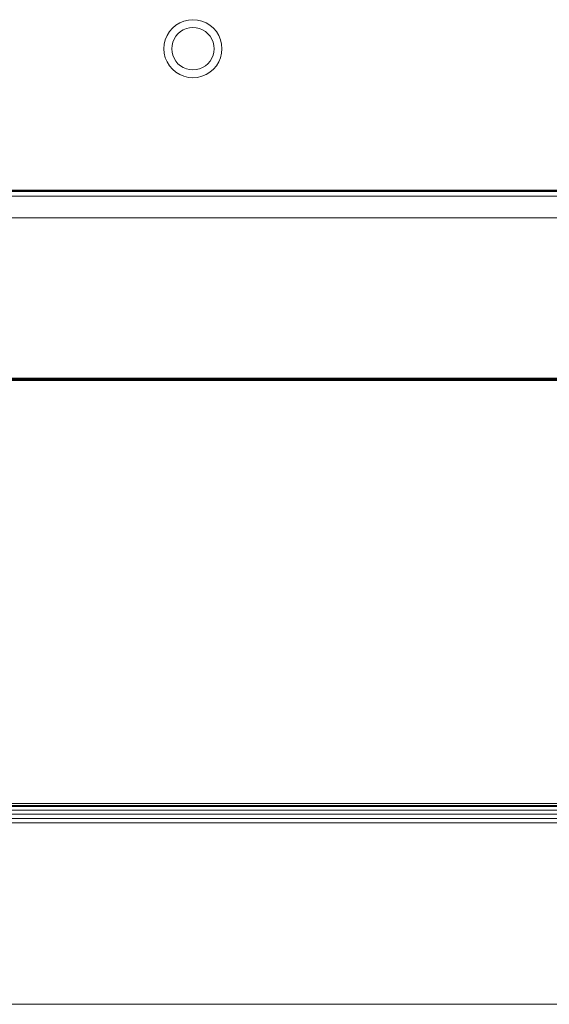
# Model space of a CAD drawing. Units: millimetres. Extents: x -7642 to 7632, y -744 to 4417.
# Drawn here: x -6056 to -6012, y 3107 to 3189 of the extents above; entities that cross this region are included whole.
import ezdxf

# ---------------------------------------------------------------- set-up
doc = ezdxf.new("R2010")
doc.units = ezdxf.units.MM
doc.header["$MEASUREMENT"] = 0
doc.layers.add('0_Pen_No__1', color=7, linetype='Continuous', lineweight=13)

msp = doc.modelspace()

# ---------------------------------------------------------------- linework, layer by layer
at = {"layer": '0_Pen_No__1', "linetype": 'Continuous'}
for p, q in [((-6042.831, 3188.315), (-6043.152, 3188.119)), ((-6042.483, 3188.459), (-6042.831, 3188.315)), ((-6042.483, 3188.459), (-6042.117, 3188.547)), ((-6041.741, 3188.577), (-6042.117, 3188.547)), ((-6041.741, 3188.577), (-6041.366, 3188.547)), ((-6041, 3188.459), (-6041.366, 3188.547)), ((-6040.652, 3188.315), (-6041, 3188.459)), ((-6040.652, 3188.315), (-6040.331, 3188.119)), ((-6043.88, 3187.266), (-6043.683, 3187.588)), ((-6043.438, 3187.874), (-6043.683, 3187.588)), ((-6043.438, 3187.874), (-6043.152, 3188.119)), ((-6042.979, 3187.414), (-6043.157, 3187.205)), ((-6042.979, 3187.414), (-6042.77, 3187.593)), ((-6042.536, 3187.736), (-6042.77, 3187.593)), ((-6042.282, 3187.841), (-6042.536, 3187.736)), ((-6042.282, 3187.841), (-6042.015, 3187.905)), ((-6041.741, 3187.927), (-6042.015, 3187.905)), ((-6041.468, 3187.905), (-6041.741, 3187.927)), ((-6041.201, 3187.841), (-6041.468, 3187.905)), ((-6040.947, 3187.736), (-6041.201, 3187.841)), ((-6040.947, 3187.736), (-6040.713, 3187.593)), ((-6040.504, 3187.414), (-6040.713, 3187.593)), ((-6040.504, 3187.414), (-6040.326, 3187.205)), ((-6040.044, 3187.874), (-6040.331, 3188.119)), ((-6040.044, 3187.874), (-6039.8, 3187.588)), ((-6039.603, 3187.266), (-6039.8, 3187.588)), ((-6044.024, 3186.919), (-6044.112, 3186.552)), ((-6043.88, 3187.266), (-6044.024, 3186.919)), ((-6043.406, 3186.718), (-6043.47, 3186.451)), ((-6043.301, 3186.971), (-6043.406, 3186.718)), ((-6043.301, 3186.971), (-6043.157, 3187.205)), ((-6040.182, 3186.971), (-6040.326, 3187.205)), ((-6040.077, 3186.718), (-6040.182, 3186.971)), ((-6040.077, 3186.718), (-6040.013, 3186.451)), ((-6039.459, 3186.919), (-6039.603, 3187.266)), ((-6039.459, 3186.919), (-6039.371, 3186.552)), ((-6044.112, 3186.552), (-6044.141, 3186.177)), ((-6044.141, 3186.177), (-6044.112, 3185.801)), ((-6044.024, 3185.435), (-6044.112, 3185.801)), ((-6043.491, 3186.177), (-6043.47, 3186.451)), ((-6043.491, 3186.177), (-6043.47, 3185.903)), ((-6043.406, 3185.636), (-6043.47, 3185.903)), ((-6040.077, 3185.636), (-6040.013, 3185.903)), ((-6039.991, 3186.177), (-6040.013, 3186.451)), ((-6039.991, 3186.177), (-6040.013, 3185.903)), ((-6039.459, 3185.435), (-6039.371, 3185.801)), ((-6039.341, 3186.177), (-6039.371, 3186.552)), ((-6039.341, 3186.177), (-6039.371, 3185.801)), ((-6044.024, 3185.435), (-6043.88, 3185.087)), ((-6043.88, 3185.087), (-6043.683, 3184.766)), ((-6043.406, 3185.636), (-6043.301, 3185.382)), ((-6043.301, 3185.382), (-6043.157, 3185.148)), ((-6042.979, 3184.939), (-6043.157, 3185.148)), ((-6040.504, 3184.939), (-6040.326, 3185.148)), ((-6040.182, 3185.382), (-6040.326, 3185.148)), ((-6040.182, 3185.382), (-6040.077, 3185.636)), ((-6039.603, 3185.087), (-6039.8, 3184.766)), ((-6039.603, 3185.087), (-6039.459, 3185.435)), ((-6043.438, 3184.48), (-6043.683, 3184.766)), ((-6043.438, 3184.48), (-6043.152, 3184.235)), ((-6042.831, 3184.038), (-6043.152, 3184.235)), ((-6042.979, 3184.939), (-6042.77, 3184.761)), ((-6042.536, 3184.618), (-6042.77, 3184.761)), ((-6042.536, 3184.618), (-6042.282, 3184.513)), ((-6042.282, 3184.513), (-6042.015, 3184.448)), ((-6041.741, 3184.427), (-6042.015, 3184.448)), ((-6041.741, 3184.427), (-6041.468, 3184.448)), ((-6041.201, 3184.513), (-6041.468, 3184.448)), ((-6041.201, 3184.513), (-6040.947, 3184.618)), ((-6040.947, 3184.618), (-6040.713, 3184.761)), ((-6040.504, 3184.939), (-6040.713, 3184.761)), ((-6040.652, 3184.038), (-6040.331, 3184.235)), ((-6040.044, 3184.48), (-6040.331, 3184.235)), ((-6040.044, 3184.48), (-6039.8, 3184.766)), ((-6042.831, 3184.038), (-6042.483, 3183.894)), ((-6042.483, 3183.894), (-6042.117, 3183.806)), ((-6041.741, 3183.777), (-6042.117, 3183.806)), ((-6041.741, 3183.777), (-6041.366, 3183.806)), ((-6041, 3183.894), (-6041.366, 3183.806)), ((-6041, 3183.894), (-6040.652, 3184.038)), ((-5425.141, 3174.374), (-6070.351, 3174.374)), ((-6070.296, 3174.411), (-5424.641, 3174.411)), ((-5425.141, 3174.44), (-6070.253, 3174.44)), ((-5425.141, 3174.477), (-6070.197, 3174.477)), ((-4432.741, 3173.977), (-6092.741, 3173.977)), ((-4431.741, 3172.193), (-6092.741, 3172.193)), ((-6077.741, 3158.925), (-6046.741, 3158.925)), ((-6046.741, 3158.859), (-6046.741, 3158.925)), ((-6046.741, 3158.925), (-6046.504, 3158.925)), ((-6046.504, 3158.859), (-6046.504, 3158.925)), ((-6046.504, 3158.925), (-6046.428, 3158.925)), ((-6046.428, 3158.925), (-6046.428, 3158.859)), ((-6046.428, 3158.925), (-6046.323, 3158.925)), ((-6046.323, 3158.859), (-6046.323, 3158.925)), ((-6046.323, 3158.925), (-6046.244, 3158.925)), ((-6046.244, 3158.925), (-6046.245, 3158.859)), ((-6046.244, 3158.925), (-6046.123, 3158.925)), ((-6046.123, 3158.925), (-6046.123, 3158.859)), ((-6046.123, 3158.925), (-6045.988, 3158.925)), ((-6045.988, 3158.859), (-6045.988, 3158.925)), ((-6045.988, 3158.925), (-6045.91, 3158.925)), ((-6045.91, 3158.925), (-6045.91, 3158.859)), ((-6045.91, 3158.925), (-6045.833, 3158.925)), ((-6045.833, 3158.925), (-6045.833, 3158.859)), ((-6045.833, 3158.925), (-6045.756, 3158.925)), ((-6045.756, 3158.925), (-6045.756, 3158.859)), ((-6045.756, 3158.925), (-6045.566, 3158.925)), ((-6045.566, 3158.925), (-6045.566, 3158.859)), ((-6045.566, 3158.925), (-6045.505, 3158.925)), ((-6045.505, 3158.925), (-6045.505, 3158.859)), ((-6045.505, 3158.925), (-6045.327, 3158.925)), ((-6045.327, 3158.925), (-6045.327, 3158.859)), ((-6045.327, 3158.925), (-6045.285, 3158.925)), ((-6045.286, 3158.859), (-6045.285, 3158.925)), ((-6045.285, 3158.925), (-6045.123, 3158.925)), ((-6045.123, 3158.925), (-6045.123, 3158.859)), ((-6045.123, 3158.925), (-6045.043, 3158.925)), ((-6045.043, 3158.925), (-6045.043, 3158.859)), ((-6045.043, 3158.925), (-6044.959, 3158.925)), ((-6044.959, 3158.925), (-6044.959, 3158.859)), ((-6044.959, 3158.925), (-6044.839, 3158.925)), ((-6044.839, 3158.925), (-6044.839, 3158.859)), ((-6044.839, 3158.925), (-6044.811, 3158.925)), ((-6044.811, 3158.925), (-6044.811, 3158.859)), ((-6044.811, 3158.925), (-6044.741, 3158.925)), ((-6044.741, 3158.925), (-6044.741, 3158.893)), ((-6044.741, 3158.925), (-6044.608, 3158.925)), ((-6044.608, 3158.859), (-6044.608, 3158.925)), ((-6044.608, 3158.925), (-6044.188, 3158.925)), ((-6044.188, 3158.859), (-6044.188, 3158.925)), ((-6044.188, 3158.925), (-6044.065, 3158.925)), ((-6044.065, 3158.925), (-6044.065, 3158.859)), ((-6044.065, 3158.925), (-6044.007, 3158.925)), ((-6044.007, 3158.925), (-6044.007, 3158.859)), ((-6044.007, 3158.925), (-6043.853, 3158.925)), ((-6043.853, 3158.859), (-6043.853, 3158.925)), ((-6043.853, 3158.925), (-6043.505, 3158.925)), ((-6043.505, 3158.859), (-6043.505, 3158.925)), ((-6043.505, 3158.925), (-6043.381, 3158.925)), ((-6043.381, 3158.925), (-6043.381, 3158.859)), ((-6043.381, 3158.925), (-6043.121, 3158.925)), ((-6043.121, 3158.925), (-6043.121, 3158.859)), ((-6043.121, 3158.925), (-6043.087, 3158.925)), ((-6043.087, 3158.925), (-6043.087, 3158.859)), ((-6043.087, 3158.925), (-6042.961, 3158.925)), ((-6042.961, 3158.925), (-6042.961, 3158.859)), ((-6042.961, 3158.925), (-6042.87, 3158.925)), ((-6042.87, 3158.925), (-6042.87, 3158.859)), ((-6042.87, 3158.925), (-6042.814, 3158.925)), ((-6042.814, 3158.859), (-6042.814, 3158.925)), ((-6042.814, 3158.925), (-6042.741, 3158.925)), ((-6042.741, 3158.859), (-6042.741, 3158.925)), ((-6042.741, 3158.925), (-6042.241, 3158.925)), ((-6042.241, 3158.859), (-6042.241, 3158.925)), ((-6042.241, 3158.925), (-6040.691, 3158.925)), ((-6040.691, 3158.925), (-6040.058, 3158.925)), ((-6040.691, 3158.822), (-6040.691, 3158.925)), ((-6040.058, 3158.925), (-6040.09, 3158.893)), ((-6040.058, 3158.925), (-6033.241, 3158.925)), ((-6033.241, 3158.859), (-6033.241, 3158.925)), ((-6033.241, 3158.925), (-6008.241, 3158.925)), ((-6090.741, 3158.893), (-6044.741, 3158.893)), ((-6046.741, 3158.859), (-6077.741, 3158.859)), ((-6046.741, 3158.822), (-6077.741, 3158.822)), ((-6046.741, 3158.784), (-6077.741, 3158.784)), ((-6046.741, 3158.744), (-6077.741, 3158.744)), ((-6046.741, 3158.822), (-6046.741, 3158.859)), ((-6046.504, 3158.859), (-6046.741, 3158.859)), ((-6046.741, 3158.784), (-6046.741, 3158.822)), ((-6046.504, 3158.822), (-6046.741, 3158.822)), ((-6046.741, 3158.744), (-6046.741, 3158.784)), ((-6046.505, 3158.784), (-6046.741, 3158.784)), ((-6046.505, 3158.744), (-6046.741, 3158.744)), ((-6046.505, 3158.784), (-6046.504, 3158.822)), ((-6046.505, 3158.744), (-6046.505, 3158.784)), ((-6046.428, 3158.784), (-6046.505, 3158.784)), ((-6046.428, 3158.744), (-6046.505, 3158.744)), ((-6046.504, 3158.822), (-6046.504, 3158.859)), ((-6046.428, 3158.859), (-6046.504, 3158.859)), ((-6046.504, 3158.822), (-6046.323, 3158.822)), ((-6046.428, 3158.859), (-6046.428, 3158.784)), ((-6046.323, 3158.859), (-6046.428, 3158.859)), ((-6046.428, 3158.784), (-6046.428, 3158.744)), ((-6046.323, 3158.784), (-6046.428, 3158.784)), ((-6046.323, 3158.744), (-6046.428, 3158.744)), ((-6046.323, 3158.822), (-6046.323, 3158.859)), ((-6046.245, 3158.859), (-6046.323, 3158.859)), ((-6046.323, 3158.784), (-6046.323, 3158.822)), ((-6046.245, 3158.822), (-6046.323, 3158.822)), ((-6046.323, 3158.744), (-6046.323, 3158.784)), ((-6046.245, 3158.784), (-6046.323, 3158.784)), ((-6046.245, 3158.744), (-6046.323, 3158.744)), ((-6046.245, 3158.859), (-6046.245, 3158.822)), ((-6046.123, 3158.859), (-6046.245, 3158.859)), ((-6046.245, 3158.822), (-6046.245, 3158.784)), ((-6046.123, 3158.822), (-6046.245, 3158.822)), ((-6046.245, 3158.784), (-6046.245, 3158.744)), ((-6046.123, 3158.784), (-6046.245, 3158.784)), ((-6046.123, 3158.744), (-6046.245, 3158.744)), ((-6046.123, 3158.859), (-6046.123, 3158.822)), ((-6045.988, 3158.859), (-6046.123, 3158.859)), ((-6046.123, 3158.822), (-6046.123, 3158.784)), ((-6045.988, 3158.822), (-6046.123, 3158.822)), ((-6046.123, 3158.784), (-6046.123, 3158.744)), ((-6045.988, 3158.784), (-6046.123, 3158.784)), ((-6045.988, 3158.744), (-6046.123, 3158.744)), ((-6045.988, 3158.822), (-6045.988, 3158.859)), ((-6045.91, 3158.859), (-6045.988, 3158.859)), ((-6045.988, 3158.784), (-6045.988, 3158.822)), ((-6045.91, 3158.822), (-6045.988, 3158.822)), ((-6045.988, 3158.744), (-6045.988, 3158.784)), ((-6045.91, 3158.784), (-6045.988, 3158.784)), ((-6045.91, 3158.744), (-6045.988, 3158.744)), ((-6045.91, 3158.859), (-6045.91, 3158.822)), ((-6045.833, 3158.859), (-6045.91, 3158.859)), ((-6045.91, 3158.822), (-6045.91, 3158.784)), ((-6045.91, 3158.822), (-6045.757, 3158.822)), ((-6045.91, 3158.784), (-6045.91, 3158.744)), ((-6045.833, 3158.784), (-6045.91, 3158.784)), ((-6045.833, 3158.744), (-6045.91, 3158.744)), ((-6045.833, 3158.859), (-6045.833, 3158.784)), ((-6045.756, 3158.859), (-6045.833, 3158.859)), ((-6045.833, 3158.784), (-6045.833, 3158.744)), ((-6045.757, 3158.784), (-6045.833, 3158.784)), ((-6045.757, 3158.744), (-6045.833, 3158.744)), ((-6045.756, 3158.859), (-6045.757, 3158.822)), ((-6045.757, 3158.822), (-6045.757, 3158.784)), ((-6045.566, 3158.822), (-6045.757, 3158.822)), ((-6045.757, 3158.784), (-6045.757, 3158.744)), ((-6045.566, 3158.784), (-6045.757, 3158.784)), ((-6045.566, 3158.744), (-6045.757, 3158.744)), ((-6045.566, 3158.859), (-6045.756, 3158.859)), ((-6045.566, 3158.859), (-6045.566, 3158.822)), ((-6045.505, 3158.859), (-6045.566, 3158.859)), ((-6045.566, 3158.822), (-6045.566, 3158.784)), ((-6045.505, 3158.822), (-6045.566, 3158.822)), ((-6045.566, 3158.784), (-6045.566, 3158.744)), ((-6045.505, 3158.784), (-6045.566, 3158.784)), ((-6045.505, 3158.744), (-6045.566, 3158.744)), ((-6045.505, 3158.859), (-6045.505, 3158.822)), ((-6045.327, 3158.859), (-6045.505, 3158.859)), ((-6045.505, 3158.822), (-6045.505, 3158.784)), ((-6045.327, 3158.822), (-6045.505, 3158.822)), ((-6045.505, 3158.784), (-6045.505, 3158.744)), ((-6045.327, 3158.784), (-6045.505, 3158.784)), ((-6045.327, 3158.744), (-6045.505, 3158.744)), ((-6045.327, 3158.859), (-6045.327, 3158.822)), ((-6045.286, 3158.859), (-6045.327, 3158.859)), ((-6045.327, 3158.822), (-6045.327, 3158.784)), ((-6045.286, 3158.822), (-6045.327, 3158.822)), ((-6045.327, 3158.784), (-6045.327, 3158.744)), ((-6045.286, 3158.784), (-6045.327, 3158.784)), ((-6045.286, 3158.744), (-6045.327, 3158.744)), ((-6045.286, 3158.822), (-6045.286, 3158.859)), ((-6045.123, 3158.859), (-6045.286, 3158.859)), ((-6045.286, 3158.784), (-6045.286, 3158.822)), ((-6045.123, 3158.822), (-6045.286, 3158.822)), ((-6045.286, 3158.744), (-6045.286, 3158.784)), ((-6045.123, 3158.784), (-6045.286, 3158.784)), ((-6045.123, 3158.744), (-6045.286, 3158.744)), ((-6045.123, 3158.859), (-6045.123, 3158.822)), ((-6045.043, 3158.859), (-6045.123, 3158.859)), ((-6045.123, 3158.822), (-6045.123, 3158.784)), ((-6045.043, 3158.822), (-6045.123, 3158.822)), ((-6045.123, 3158.784), (-6045.123, 3158.744)), ((-6045.043, 3158.784), (-6045.123, 3158.784)), ((-6045.043, 3158.744), (-6045.123, 3158.744)), ((-6045.043, 3158.859), (-6045.043, 3158.822)), ((-6044.959, 3158.859), (-6045.043, 3158.859)), ((-6045.043, 3158.822), (-6045.043, 3158.784)), ((-6045.043, 3158.822), (-6044.839, 3158.822)), ((-6045.043, 3158.784), (-6045.043, 3158.744)), ((-6044.959, 3158.784), (-6045.043, 3158.784)), ((-6044.959, 3158.744), (-6045.043, 3158.744)), ((-6044.959, 3158.859), (-6044.959, 3158.784)), ((-6044.839, 3158.859), (-6044.959, 3158.859)), ((-6044.959, 3158.784), (-6044.959, 3158.744)), ((-6044.839, 3158.784), (-6044.959, 3158.784)), ((-6044.839, 3158.744), (-6044.959, 3158.744)), ((-6044.839, 3158.859), (-6044.839, 3158.822)), ((-6044.811, 3158.859), (-6044.839, 3158.859)), ((-6044.839, 3158.822), (-6044.839, 3158.784)), ((-6044.811, 3158.822), (-6044.839, 3158.822)), ((-6044.839, 3158.784), (-6044.839, 3158.744)), ((-6044.811, 3158.784), (-6044.839, 3158.784)), ((-6044.811, 3158.744), (-6044.839, 3158.744)), ((-6044.811, 3158.859), (-6044.811, 3158.822)), ((-6044.811, 3158.859), (-6044.608, 3158.859)), ((-6044.811, 3158.822), (-6044.811, 3158.784)), ((-6044.741, 3158.822), (-6044.811, 3158.822)), ((-6044.811, 3158.784), (-6044.811, 3158.744)), ((-6044.741, 3158.784), (-6044.811, 3158.784)), ((-6044.741, 3158.744), (-6044.811, 3158.744)), ((-6044.741, 3158.893), (-6044.741, 3158.822)), ((-6040.09, 3158.893), (-6044.741, 3158.893)), ((-6044.741, 3158.822), (-6044.741, 3158.784)), ((-6044.608, 3158.822), (-6044.741, 3158.822)), ((-6044.741, 3158.784), (-6044.741, 3158.744)), ((-6044.609, 3158.784), (-6044.741, 3158.784)), ((-6044.609, 3158.744), (-6044.741, 3158.744)), ((-6044.609, 3158.784), (-6044.608, 3158.822)), ((-6044.609, 3158.744), (-6044.609, 3158.784)), ((-6044.188, 3158.784), (-6044.609, 3158.784)), ((-6044.188, 3158.744), (-6044.609, 3158.744)), ((-6044.608, 3158.822), (-6044.608, 3158.859)), ((-6044.188, 3158.859), (-6044.608, 3158.859)), ((-6044.188, 3158.822), (-6044.608, 3158.822)), ((-6044.188, 3158.822), (-6044.188, 3158.859)), ((-6044.065, 3158.859), (-6044.188, 3158.859)), ((-6044.188, 3158.784), (-6044.188, 3158.822)), ((-6044.188, 3158.822), (-6044.007, 3158.822)), ((-6044.188, 3158.744), (-6044.188, 3158.784)), ((-6044.065, 3158.784), (-6044.188, 3158.784)), ((-6044.065, 3158.744), (-6044.188, 3158.744)), ((-6044.065, 3158.859), (-6044.065, 3158.784)), ((-6044.007, 3158.859), (-6044.065, 3158.859)), ((-6044.065, 3158.784), (-6044.065, 3158.744)), ((-6044.007, 3158.784), (-6044.065, 3158.784)), ((-6044.007, 3158.744), (-6044.065, 3158.744)), ((-6044.007, 3158.859), (-6044.007, 3158.822)), ((-6043.853, 3158.859), (-6044.007, 3158.859)), ((-6044.007, 3158.822), (-6044.007, 3158.784)), ((-6043.853, 3158.822), (-6044.007, 3158.822)), ((-6044.007, 3158.784), (-6044.007, 3158.744)), ((-6043.853, 3158.784), (-6044.007, 3158.784)), ((-6043.853, 3158.744), (-6044.007, 3158.744)), ((-6043.853, 3158.822), (-6043.853, 3158.859)), ((-6043.505, 3158.859), (-6043.853, 3158.859)), ((-6043.853, 3158.784), (-6043.853, 3158.822)), ((-6043.505, 3158.822), (-6043.853, 3158.822)), ((-6043.853, 3158.744), (-6043.853, 3158.784)), ((-6043.505, 3158.784), (-6043.853, 3158.784)), ((-6043.505, 3158.744), (-6043.853, 3158.744)), ((-6043.505, 3158.822), (-6043.505, 3158.859)), ((-6043.381, 3158.859), (-6043.505, 3158.859)), ((-6043.505, 3158.784), (-6043.505, 3158.822)), ((-6043.381, 3158.822), (-6043.505, 3158.822)), ((-6043.505, 3158.744), (-6043.505, 3158.784)), ((-6043.381, 3158.784), (-6043.505, 3158.784)), ((-6043.381, 3158.744), (-6043.505, 3158.744)), ((-6043.381, 3158.859), (-6043.381, 3158.822)), ((-6043.121, 3158.859), (-6043.381, 3158.859)), ((-6043.381, 3158.822), (-6043.381, 3158.784)), ((-6043.121, 3158.822), (-6043.381, 3158.822)), ((-6043.381, 3158.784), (-6043.381, 3158.744)), ((-6043.121, 3158.784), (-6043.381, 3158.784)), ((-6043.121, 3158.744), (-6043.381, 3158.744)), ((-6043.121, 3158.859), (-6043.121, 3158.822)), ((-6043.087, 3158.859), (-6043.121, 3158.859)), ((-6043.121, 3158.822), (-6043.121, 3158.784)), ((-6043.087, 3158.822), (-6043.121, 3158.822)), ((-6043.121, 3158.784), (-6043.121, 3158.744)), ((-6043.087, 3158.784), (-6043.121, 3158.784)), ((-6043.087, 3158.744), (-6043.121, 3158.744)), ((-6043.087, 3158.859), (-6043.087, 3158.822)), ((-6042.961, 3158.859), (-6043.087, 3158.859)), ((-6043.087, 3158.822), (-6043.087, 3158.784)), ((-6042.961, 3158.822), (-6043.087, 3158.822)), ((-6043.087, 3158.784), (-6043.087, 3158.744)), ((-6042.961, 3158.784), (-6043.087, 3158.784)), ((-6042.961, 3158.744), (-6043.087, 3158.744)), ((-6042.961, 3158.859), (-6042.961, 3158.822)), ((-6042.87, 3158.859), (-6042.961, 3158.859)), ((-6042.961, 3158.822), (-6042.961, 3158.784)), ((-6042.87, 3158.822), (-6042.961, 3158.822)), ((-6042.961, 3158.784), (-6042.961, 3158.744)), ((-6042.87, 3158.784), (-6042.961, 3158.784)), ((-6042.87, 3158.744), (-6042.961, 3158.744)), ((-6042.87, 3158.859), (-6042.87, 3158.822)), ((-6042.814, 3158.859), (-6042.87, 3158.859)), ((-6042.87, 3158.822), (-6042.87, 3158.784)), ((-6042.814, 3158.822), (-6042.87, 3158.822)), ((-6042.87, 3158.784), (-6042.87, 3158.744)), ((-6042.814, 3158.784), (-6042.87, 3158.784)), ((-6042.814, 3158.744), (-6042.87, 3158.744)), ((-6042.814, 3158.822), (-6042.814, 3158.859)), ((-6042.741, 3158.859), (-6042.814, 3158.859)), ((-6042.814, 3158.784), (-6042.814, 3158.822)), ((-6042.741, 3158.822), (-6042.814, 3158.822)), ((-6042.814, 3158.744), (-6042.814, 3158.784)), ((-6042.741, 3158.784), (-6042.814, 3158.784)), ((-6042.741, 3158.744), (-6042.814, 3158.744)), ((-6042.741, 3158.822), (-6042.741, 3158.859)), ((-6042.241, 3158.859), (-6042.741, 3158.859)), ((-6042.741, 3158.784), (-6042.741, 3158.822)), ((-6042.241, 3158.822), (-6042.741, 3158.822)), ((-6042.741, 3158.744), (-6042.741, 3158.784)), ((-6042.241, 3158.784), (-6042.741, 3158.784)), ((-6042.241, 3158.744), (-6042.741, 3158.744)), ((-6042.241, 3158.822), (-6042.241, 3158.859)), ((-6040.691, 3158.822), (-6042.241, 3158.859)), ((-6042.241, 3158.784), (-6042.241, 3158.822)), ((-6040.691, 3158.822), (-6042.241, 3158.822)), ((-6042.241, 3158.744), (-6042.241, 3158.784)), ((-6040.691, 3158.784), (-6042.241, 3158.784)), ((-6040.691, 3158.744), (-6042.241, 3158.744)), ((-6040.143, 3158.84), (-6040.691, 3158.822)), ((-6040.691, 3158.784), (-6040.691, 3158.822)), ((-6040.691, 3158.744), (-6040.691, 3158.784)), ((-6040.199, 3158.784), (-6040.691, 3158.784)), ((-6040.239, 3158.744), (-6040.691, 3158.744)), ((-6040.199, 3158.784), (-6040.239, 3158.744)), ((-6040.217, 3158.766), (-6040.239, 3158.744)), ((-6033.241, 3158.744), (-6040.239, 3158.744)), ((-6040.143, 3158.84), (-6040.217, 3158.766)), ((-6040.143, 3158.84), (-6040.199, 3158.784)), ((-6033.241, 3158.784), (-6040.199, 3158.784)), ((-6040.124, 3158.859), (-6040.143, 3158.84)), ((-6040.09, 3158.893), (-6040.124, 3158.859)), ((-6033.241, 3158.859), (-6040.124, 3158.859)), ((-6040.09, 3158.893), (-4437.893, 3158.893)), ((-6033.241, 3158.784), (-6033.241, 3158.859)), ((-6008.241, 3158.859), (-6033.241, 3158.859)), ((-6033.241, 3158.744), (-6033.241, 3158.784)), ((-6008.241, 3158.784), (-6033.241, 3158.784)), ((-6008.241, 3158.744), (-6033.241, 3158.744)), ((-6092.741, 3123.759), (-4432.741, 3123.759)), ((-4432.741, 3123.609), (-6092.741, 3123.609)), ((-6092.741, 3123.51), (-4432.741, 3123.51)), ((-4432.741, 3123.215), (-6092.741, 3123.215)), ((-6092.741, 3122.896), (-4432.741, 3122.883)), ((-6092.741, 3122.526), (-4432.741, 3122.526)), ((-4432.241, 3122.156), (-6092.741, 3122.156)), ((-6092.741, 3107.162), (-4432.741, 3107.162))]:
    msp.add_line(p, q, dxfattribs=at)

doc.saveas('drawing.dxf')
